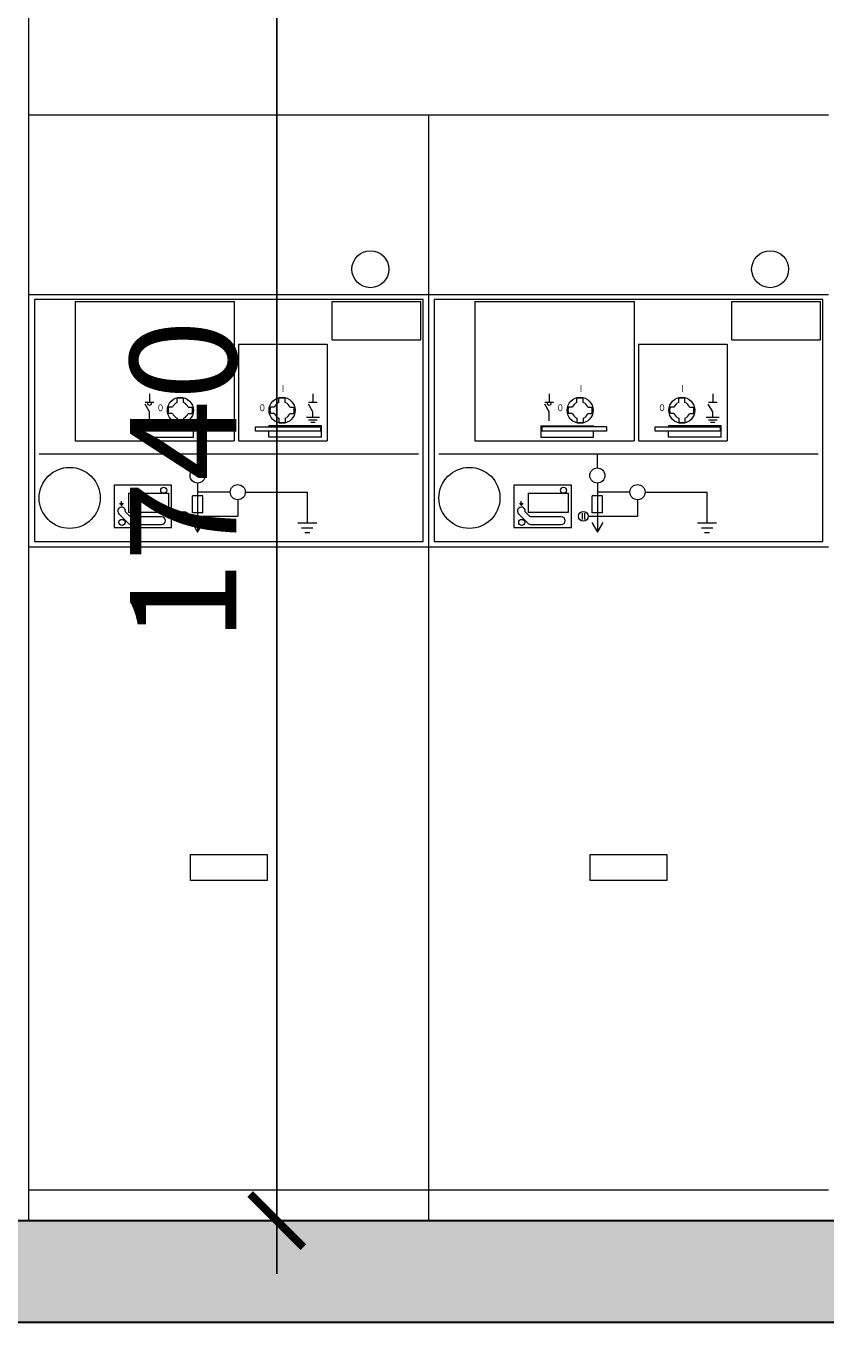
# Model space of a CAD drawing. Units: millimetres. Extents: x 75830 to 200495, y 18308 to 76262.
# Drawn here: x 92784 to 93724, y 60661 to 62212 of the extents above; entities that cross this region are included whole.
import ezdxf
from ezdxf.enums import TextEntityAlignment as Align

# ---------------------------------------------------------------- set-up
doc = ezdxf.new("R2010")
doc.units = ezdxf.units.MM
doc.header["$LTSCALE"] = 10
for name, color, linetype, lineweight in [('CON_MEDIDA', 1, 'Continuous', 25), ('HORMIGON', 6, 'Continuous', 30), ('TRAFO', 1, 'Continuous', 9)]:
    doc.layers.add(name, color=color, linetype=linetype, lineweight=lineweight)
doc.layers.add('COTAS', color=2, linetype='Continuous')
doc.styles.add('COMPLEX', font='complex')
doc.styles.add('COTAS', font='Linotype Aroma.TTF')
doc.dimstyles.new('Arq_50', dxfattribs={"dimscale": 125, "dimtxt": 1, "dimasz": 0.5, "dimexe": 0.5, "dimexo": 0.5, "dimgap": 0.25, "dimtad": 1, "dimdec": 0, "dimzin": 0, "dimdsep": 46, "dimtxsty": 'COTAS', "dimblk1": 'ARCHTICK', "dimblk2": 'ARCHTICK', "dimsah": 1, "dimcen": 0, "dimdle": 0.5, "dimclrd": 8, "dimclre": 8, "dimclrt": 7, "dimadec": 0, "dimazin": 0, "dimtfac": 1, "dimtdec": 0, "dimtix": 1, "dimtmove": 1, "dimatfit": 0, "dimldrblk": 'NONE', "dimfxl": 0, "dimtolj": 1, "dimtzin": 0, "dimarcsym": 0})

# ---------------------------------------------------------------- blocks, each defined once
blk = doc.blocks.new('_ARCHTICK')
at = {"color": 0, "linetype": 'ByBlock', "const_width": 0.15}
blk.add_lwpolyline([(-0.5, -0.5), (0.5, 0.5)], dxfattribs=at)
blk = doc.blocks.new('*D30')
at = {"layer": 'COTAS', "color": 8, "lineweight": -2}
for p, q in [((93078.3, 62610.1), (93078.3, 60745.1)), ((92907.8, 62547.6), (93140.8, 62547.6)), ((94353.9, 60807.6), (93015.8, 60807.6))]:
    blk.add_line(p, q, dxfattribs=at)
at = {"layer": 'DEFPOINTS', "color": 0}
for p in [(92845.3, 62547.6), (93078.3, 60807.6), (94416.4, 60807.6)]:
    blk.add_point(p, dxfattribs=at)
at = {"layer": 'COTAS', "color": 8, "lineweight": -2, "xscale": 62.5, "yscale": 62.5, "zscale": 62.5}
for p, rotation in [((93078.3, 62547.6), 90), ((93078.3, 60807.6), 270)]:
    blk.add_blockref('_ARCHTICK', p, dxfattribs=dict(at, rotation=rotation))
at = {"layer": 'COTAS', "color": 7, "insert": (92968.3, 61677.6), "char_height": 125, "attachment_point": 5, "rotation": 90, "style": 'COTAS'}
blk.add_mtext('\\A1;1740', dxfattribs=at)
blk = doc.blocks.new('_None')

msp = doc.modelspace()

# ---------------------------------------------------------------- hatches: boundary and pattern name
at = {"layer": 'HORMIGON', "linetype": 'Continuous'}
h = msp.add_hatch(color=9, dxfattribs=at)
h.dxf.hatch_style = 1
h.paths.add_polyline_path([(91071.7, 60687.6), (91071.7, 60737.6), (90911.7, 60737.6), (90911.7, 60807.6), (99171.7, 60807.6), (99171.7, 60737.6), (99011.7, 60737.6), (99011.7, 60687.6)])

# ---------------------------------------------------------------- linework, layer by layer
at = {"layer": 'CON_MEDIDA', "lineweight": 9}
for p, q in [((92786.9, 60807.6), (92786.9, 62547.6)), ((93256.9, 62107.6), (92786.9, 62107.6)), ((93256.9, 60807.6), (93256.9, 62107.6)), ((93726.9, 62107.6), (93256.9, 62107.6)), ((92786.9, 61896.9), (93256.9, 61896.9)), ((92786.9, 61896.9), (92786.9, 61896.9)), ((93256.9, 61896.9), (93726.9, 61896.9)), ((93256.9, 61896.9), (93256.9, 61896.9)), ((93250.2, 61890.7), (92793.5, 61890.7)), ((92793.5, 61890.7), (92793.5, 61606.1)), ((92841.2, 61888.3), (92841.2, 61724.7)), ((92841.2, 61888.3), (93028.3, 61888.3)), ((93028.3, 61888.3), (93028.3, 61724.7)), ((93143.4, 61843.3), (93143.4, 61888.3)), ((93143.4, 61888.3), (93247.7, 61888.3)), ((93247.7, 61843.3), (93247.7, 61888.3)), ((93250.2, 61606.1), (93250.2, 61890.7)), ((93720.2, 61890.7), (93263.5, 61890.7)), ((93263.5, 61890.7), (93263.5, 61606.1)), ((93311.2, 61888.3), (93311.2, 61724.7)), ((93311.2, 61888.3), (93498.3, 61888.3)), ((93498.3, 61888.3), (93498.3, 61724.7)), ((93613.4, 61843.3), (93613.4, 61888.3)), ((93613.4, 61888.3), (93717.7, 61888.3)), ((93717.7, 61843.3), (93717.7, 61888.3)), ((93720.2, 61606.1), (93720.2, 61890.7)), ((93033.4, 61838.2), (93137.7, 61838.2)), ((93033.4, 61838.2), (93033.4, 61724.7)), ((93137.7, 61838.2), (93137.7, 61724.7)), ((93143.4, 61843.3), (93247.7, 61843.3)), ((93503.4, 61838.2), (93607.7, 61838.2)), ((93503.4, 61838.2), (93503.4, 61724.7)), ((93607.7, 61838.2), (93607.7, 61724.7)), ((93613.4, 61843.3), (93717.7, 61843.3)), ((92928.6, 61758.7), (92923.4, 61767.7)), ((92923.5, 61770.2), (92933.7, 61770.2)), ((92928.6, 61780), (92928.6, 61770.2)), ((92961.2, 61769.7), (92961.2, 61774.4)), ((92968.6, 61769.7), (92968.6, 61774.4)), ((93080.8, 61769.7), (93080.8, 61774.4)), ((93088.2, 61769.7), (93088.2, 61774.4)), ((93120.8, 61758.7), (93115.6, 61767.7)), ((93115.7, 61770.2), (93125.9, 61770.2)), ((93120.8, 61780), (93120.8, 61770.2)), ((93398.6, 61758.7), (93393.4, 61767.7)), ((93393.5, 61770.2), (93403.7, 61770.2)), ((93398.6, 61780), (93398.6, 61770.2)), ((93431.2, 61769.7), (93431.2, 61774.4)), ((93438.6, 61769.7), (93438.6, 61774.4)), ((93550.8, 61769.7), (93550.8, 61774.4)), ((93558.2, 61769.7), (93558.2, 61774.4)), ((93590.8, 61758.7), (93585.6, 61767.7)), ((93585.7, 61770.2), (93595.9, 61770.2)), ((93590.8, 61780), (93590.8, 61770.2)), ((92928.6, 61748.3), (92928.6, 61758.7)), ((92955.7, 61764.2), (92951.1, 61764.2)), ((92955.7, 61756.8), (92951.1, 61756.8)), ((92961.2, 61751.3), (92961.2, 61746.7)), ((92968.6, 61751.3), (92968.6, 61746.7)), ((92974.1, 61764.2), (92978.7, 61764.2)), ((92974.1, 61756.8), (92978.7, 61756.8)), ((93075.3, 61764.2), (93070.7, 61764.2)), ((93075.3, 61756.8), (93070.7, 61756.8)), ((93080.8, 61751.3), (93080.8, 61746.7)), ((93088.2, 61751.3), (93088.2, 61746.7)), ((93093.7, 61764.2), (93098.4, 61764.2)), ((93093.7, 61756.8), (93098.4, 61756.8)), ((93113.1, 61752.6), (93128.5, 61752.6)), ((93120.8, 61752.6), (93120.8, 61758.7)), ((93398.6, 61748.3), (93398.6, 61758.7)), ((93425.7, 61764.2), (93421.1, 61764.2)), ((93425.7, 61756.8), (93421.1, 61756.8)), ((93431.2, 61751.3), (93431.2, 61746.7)), ((93438.6, 61751.3), (93438.6, 61746.7)), ((93444.1, 61764.2), (93448.7, 61764.2)), ((93444.1, 61756.8), (93448.7, 61756.8)), ((93545.3, 61764.2), (93540.7, 61764.2)), ((93545.3, 61756.8), (93540.7, 61756.8)), ((93550.8, 61751.3), (93550.8, 61746.7)), ((93558.2, 61751.3), (93558.2, 61746.7)), ((93563.7, 61764.2), (93568.4, 61764.2)), ((93563.7, 61756.8), (93568.4, 61756.8)), ((93583.1, 61752.6), (93598.5, 61752.6)), ((93590.8, 61752.6), (93590.8, 61758.7)), ((92918.6, 61742.4), (92980.5, 61742.4)), ((92918.6, 61742.4), (92918.6, 61729.1)), ((92919.9, 61741.1), (92919.9, 61736)), ((92996.1, 61741.1), (92919.9, 61741.1)), ((92996.1, 61736), (92919.9, 61736)), ((92980.5, 61742.4), (92980.5, 61741.1)), ((92980.5, 61729.1), (92980.5, 61736)), ((92996.1, 61741.1), (92996.1, 61736)), ((93053.3, 61741.1), (93129.5, 61741.1)), ((93053.3, 61736), (93053.3, 61741.1)), ((93129.5, 61736), (93053.3, 61736)), ((93130.8, 61742.4), (93068.9, 61742.4)), ((93068.9, 61742.4), (93068.9, 61741.1)), ((93068.9, 61729.1), (93068.9, 61736)), ((93115.7, 61749.5), (93125.9, 61749.5)), ((93118.3, 61746.5), (93123.4, 61746.5)), ((93129.5, 61741.1), (93129.5, 61736)), ((93130.8, 61729.1), (93130.8, 61742.4)), ((93388.6, 61742.4), (93450.5, 61742.4)), ((93388.6, 61742.4), (93388.6, 61729.1)), ((93389.9, 61741.1), (93389.9, 61736)), ((93466.1, 61741.1), (93389.9, 61741.1)), ((93466.1, 61736), (93389.9, 61736)), ((93450.5, 61742.4), (93450.5, 61741.1)), ((93450.5, 61729.1), (93450.5, 61736)), ((93466.1, 61741.1), (93466.1, 61736)), ((93523.3, 61741.1), (93599.5, 61741.1)), ((93523.3, 61736), (93523.3, 61741.1)), ((93599.5, 61736), (93523.3, 61736)), ((93600.8, 61742.4), (93538.9, 61742.4)), ((93538.9, 61742.4), (93538.9, 61741.1)), ((93538.9, 61729.1), (93538.9, 61736)), ((93585.7, 61749.5), (93595.9, 61749.5)), ((93588.3, 61746.5), (93593.4, 61746.5)), ((93599.5, 61741.1), (93599.5, 61736)), ((93600.8, 61729.1), (93600.8, 61742.4)), ((92841.2, 61724.7), (93028.3, 61724.7)), ((92918.6, 61729.1), (92980.5, 61729.1)), ((93033.4, 61724.7), (93137.7, 61724.7)), ((93130.8, 61729.1), (93068.9, 61729.1)), ((93311.2, 61724.7), (93498.3, 61724.7)), ((93388.6, 61729.1), (93450.5, 61729.1)), ((93503.4, 61724.7), (93607.7, 61724.7)), ((93600.8, 61729.1), (93538.9, 61729.1)), ((92798.9, 61709.4), (93244.9, 61709.4)), ((92985.2, 61692.7), (92985.2, 61709.4)), ((93268.9, 61709.4), (93714.9, 61709.4)), ((93455.2, 61692.7), (93455.2, 61709.4)), ((92985.2, 61675), (92985.2, 61617.3)), ((93455.2, 61675), (93455.2, 61617.3)), ((92887.1, 61672.6), (92887.1, 61622.5)), ((92954.6, 61672.6), (92887.1, 61672.6)), ((92904, 61662.9), (92904, 61640.2)), ((92904, 61662.9), (92951, 61662.9)), ((92951, 61662.9), (92951, 61640.2)), ((92954.6, 61622.5), (92954.6, 61672.6)), ((92991.2, 61660.1), (92979.2, 61660.1)), ((92979.2, 61640.1), (92979.2, 61660.1)), ((93023.5, 61664.3), (92985.2, 61664.3)), ((92991.2, 61640.1), (92991.2, 61660.1)), ((93041.3, 61664.3), (93114.2, 61664.3)), ((93114.2, 61628), (93114.2, 61664.3)), ((93357.1, 61672.6), (93357.1, 61622.5)), ((93424.6, 61672.6), (93357.1, 61672.6)), ((93374, 61662.9), (93374, 61640.2)), ((93374, 61662.9), (93421, 61662.9)), ((93421, 61662.9), (93421, 61640.2)), ((93424.6, 61622.5), (93424.6, 61672.6)), ((93461.2, 61660.1), (93449.2, 61660.1)), ((93449.2, 61640.1), (93449.2, 61660.1)), ((93493.5, 61664.3), (93455.2, 61664.3)), ((93461.2, 61640.1), (93461.2, 61660.1)), ((93511.3, 61664.3), (93584.2, 61664.3)), ((93584.2, 61628), (93584.2, 61664.3)), ((92893.5, 61650.9), (92898.1, 61650.9)), ((92894.5, 61649.9), (92897.1, 61649.9)), ((92895.5, 61648.8), (92896, 61648.8)), ((92895.8, 61650.9), (92895.8, 61653.7)), ((93032.4, 61655.4), (93032.4, 61635.9)), ((93363.5, 61650.9), (93368.1, 61650.9)), ((93364.5, 61649.9), (93367.1, 61649.9)), ((93365.5, 61648.8), (93366, 61648.8)), ((93365.8, 61650.9), (93365.8, 61653.7)), ((93502.4, 61655.4), (93502.4, 61635.9)), ((92892.5, 61638.7), (92903.8, 61627.5)), ((92900.4, 61641.3), (92900.4, 61642)), ((92905.9, 61635.8), (92900.4, 61641.3)), ((92951, 61640.2), (92904, 61640.2)), ((92942.8, 61635.3), (92907, 61635.3)), ((92967.5, 61639.7), (92967.5, 61632.2)), ((92970, 61639.7), (92970, 61632.2)), ((92974.5, 61635.9), (92985.2, 61635.9)), ((92978.6, 61628.5), (92985.2, 61617.3)), ((92991.2, 61640.1), (92979.2, 61640.1)), ((92985.2, 61635.9), (93032.4, 61635.9)), ((92985.2, 61617.3), (92991.9, 61628.5)), ((93102.9, 61628), (93125.4, 61628)), ((93362.5, 61638.7), (93373.8, 61627.5)), ((93370.4, 61641.3), (93370.4, 61642)), ((93375.9, 61635.8), (93370.4, 61641.3)), ((93421, 61640.2), (93374, 61640.2)), ((93412.8, 61635.3), (93377, 61635.3)), ((93437.5, 61639.7), (93437.5, 61632.2)), ((93440, 61639.7), (93440, 61632.2)), ((93444.5, 61635.9), (93455.2, 61635.9)), ((93448.6, 61628.5), (93455.2, 61617.3)), ((93461.2, 61640.1), (93449.2, 61640.1)), ((93455.2, 61635.9), (93502.4, 61635.9)), ((93455.2, 61617.3), (93461.9, 61628.5)), ((93572.9, 61628), (93595.4, 61628)), ((92887.1, 61622.5), (92954.6, 61622.5)), ((92907, 61626.1), (92942.8, 61626.1)), ((93107.5, 61622.4), (93120.8, 61622.4)), ((93111.1, 61616.8), (93117.2, 61616.8)), ((93357.1, 61622.5), (93424.6, 61622.5)), ((93377, 61626.1), (93412.8, 61626.1)), ((93577.5, 61622.4), (93590.8, 61622.4)), ((93581.1, 61616.8), (93587.2, 61616.8)), ((93256.9, 61599.5), (92786.9, 61599.5)), ((92793.5, 61606.1), (93250.2, 61606.1)), ((93726.9, 61599.5), (93256.9, 61599.5)), ((93263.5, 61606.1), (93720.2, 61606.1)), ((92976.9, 61238.1), (93066.9, 61238.1)), ((92976.9, 61207.4), (92976.9, 61238.1)), ((93066.9, 61238.1), (93066.9, 61207.4)), ((93446.9, 61238.1), (93536.9, 61238.1)), ((93446.9, 61207.4), (93446.9, 61238.1)), ((93536.9, 61238.1), (93536.9, 61207.4)), ((93066.9, 61207.4), (92976.9, 61207.4)), ((93536.9, 61207.4), (93446.9, 61207.4)), ((93256.9, 60843.4), (92786.9, 60843.4)), ((93726.9, 60843.4), (93256.9, 60843.4)), ((93256.9, 60807.6), (92786.9, 60807.6)), ((93726.9, 60807.6), (93256.9, 60807.6))]:
    msp.add_line(p, q, dxfattribs=at)
at = {"layer": 'CON_MEDIDA'}
msp.add_line((92786.9, 60807.6), (91986.9, 60807.6), dxfattribs=at)
at = {"layer": 'CON_MEDIDA', "lineweight": 9}
for centre, radius in [((93188.3, 61926.4), 21.7), ((93658.3, 61926.4), 21.7), ((92928.6, 61768.2), 2.04), ((92964.9, 61760.5), 15.3), ((93084.5, 61760.5), 15.3), ((93398.6, 61768.2), 2.04), ((93434.9, 61760.5), 15.3), ((93554.5, 61760.5), 15.3), ((92834.8, 61657.5), 35.9), ((92985.2, 61683.8), 8.89), ((93304.8, 61657.5), 35.9), ((93455.2, 61683.8), 8.89), ((92945.4, 61666.5), 3.58), ((93032.4, 61664.3), 8.89), ((93415.4, 61666.5), 3.58), ((93502.4, 61664.3), 8.89), ((92896.3, 61628.7), 3.58), ((92968.7, 61635.9), 5.75), ((93366.3, 61628.7), 3.58), ((93438.7, 61635.9), 5.75)]:
    msp.add_circle(centre, radius, dxfattribs=at)
for centre, radius, start, end in [((92964.9, 61760.5), 9.92, 111.7856, 158.2144), ((92964.9, 61760.5), 14.3, 75.0994, 104.9006), ((92964.9, 61760.5), 9.92, 21.7856, 68.2144), ((93084.5, 61760.5), 9.92, 111.7856, 158.2144), ((93084.5, 61760.5), 14.3, 75.0994, 104.9006), ((93084.5, 61760.5), 9.92, 21.7856, 68.2144), ((93434.9, 61760.5), 9.92, 111.7856, 158.2144), ((93434.9, 61760.5), 14.3, 75.0994, 104.9006), ((93434.9, 61760.5), 9.92, 21.7856, 68.2144), ((93554.5, 61760.5), 9.92, 111.7856, 158.2144), ((93554.5, 61760.5), 14.3, 75.0994, 104.9006), ((93554.5, 61760.5), 9.92, 21.7856, 68.2144), ((92964.9, 61760.5), 14.3, 165.0994, 194.9006), ((92964.9, 61760.5), 9.92, 201.7856, 248.2144), ((92964.9, 61760.5), 9.92, 291.7856, 338.2144), ((92964.9, 61760.5), 14.3, 345.0994, 14.9006), ((93084.5, 61760.5), 14.3, 165.0994, 194.9006), ((93084.5, 61760.5), 9.92, 201.7856, 248.2144), ((93084.5, 61760.5), 9.92, 291.7856, 338.2144), ((93084.5, 61760.5), 14.3, 345.0994, 14.9006), ((93434.9, 61760.5), 14.3, 165.0994, 194.9006), ((93434.9, 61760.5), 9.92, 201.7856, 248.2144), ((93434.9, 61760.5), 9.92, 291.7856, 338.2144), ((93434.9, 61760.5), 14.3, 345.0994, 14.9006), ((93554.5, 61760.5), 14.3, 165.0994, 194.9006), ((93554.5, 61760.5), 9.92, 201.7856, 248.2144), ((93554.5, 61760.5), 9.92, 291.7856, 338.2144), ((93554.5, 61760.5), 14.3, 345.0994, 14.9006), ((92964.9, 61760.5), 14.3, 255.0994, 284.9006), ((93084.5, 61760.5), 14.3, 255.0994, 284.9006), ((93434.9, 61760.5), 14.3, 255.0994, 284.9006), ((93554.5, 61760.5), 14.3, 255.0994, 284.9006), ((92895.8, 61642), 4.6, 0, 225), ((93365.8, 61642), 4.6, 0, 225), ((92907, 61630.7), 4.6, 225, 270), ((92907, 61636.9), 1.53, 225, 270), ((92942.8, 61630.7), 4.6, 270, 90), ((93377, 61630.7), 4.6, 225, 270), ((93377, 61636.9), 1.53, 225, 270), ((93412.8, 61630.7), 4.6, 270, 90)]:
    msp.add_arc(centre, radius, start, end, dxfattribs=at)
at = {"layer": 'HORMIGON', "linetype": 'Continuous', "lineweight": 9}
for points in [[(99171.7, 60807.6), (90911.7, 60807.6)], [(91071.7, 60687.6), (99011.7, 60687.6)]]:
    msp.add_lwpolyline(points, dxfattribs=at)
at = {"layer": 'HORMIGON'}
for points in [[(90911.7, 60807.6), (99171.7, 60807.6)], [(99011.7, 60687.6), (91071.7, 60687.6)]]:
    msp.add_lwpolyline(points, dxfattribs=at)
at = {"layer": 'TRAFO'}
msp.add_ellipse((103659.1, 56392.7), major_axis=(-27793.4, -91.6), ratio=0.71306, dxfattribs=at)

# ---------------------------------------------------------------- texts
at = {"layer": 'CON_MEDIDA', "lineweight": 9, "style": 'COMPLEX', "width": 0.765}
for s, p in [('I', (92965.8, 61786.1)), ('I', (93085.4, 61786.1)), ('I', (93435.8, 61786.1)), ('I', (93555.4, 61786.1)), ('O', (92941.6, 61763.5)), ('O', (93061.2, 61763.5)), ('O', (93411.6, 61763.5)), ('O', (93531.2, 61763.5))]:
    msp.add_text(s, height=8, dxfattribs=at).set_placement(p, align=Align.MIDDLE_CENTER)

# ---------------------------------------------------------------- dimensions: what is measured, and where the dimension line sits
at = {"layer": 'COTAS'}
dim = msp.add_linear_dim(base=(93078.3, 60807.6), p1=(92845.3, 62547.6), p2=(94416.4, 60807.6), angle=90, text='1740', dimstyle='Arq_50', dxfattribs=at)
dim.commit()
dim.dimension.update_dxf_attribs({"geometry": '*D30', "text_midpoint": (92968.3, 61677.6)})

doc.saveas('drawing.dxf')
